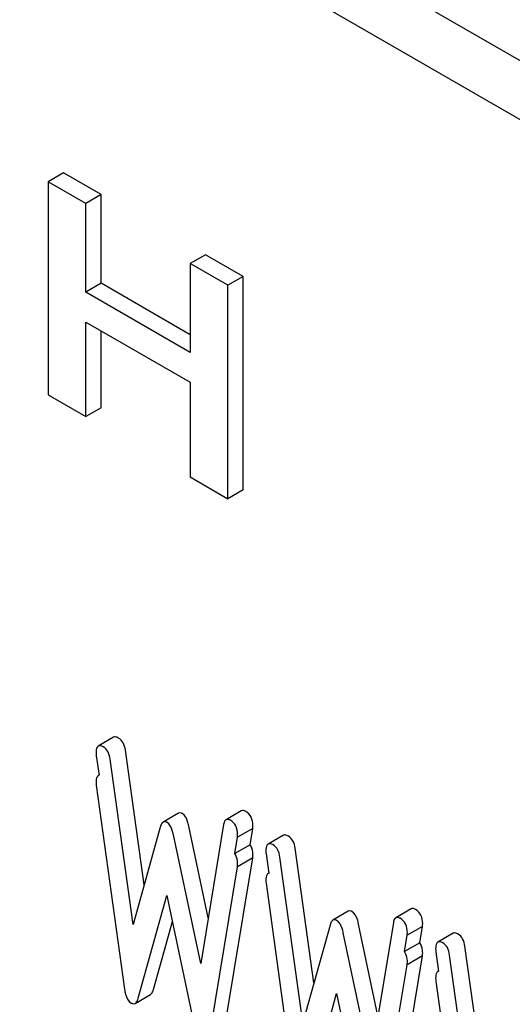
# Model space of a CAD drawing. Units: millimetres. Extents: x 0 to 9333, y -7 to 6600.
# Drawn here: x 6491 to 6497, y 3605 to 3619 of the extents above; entities that cross this region are included whole.
import ezdxf

# ---------------------------------------------------------------- set-up
doc = ezdxf.new("R2010")
doc.units = ezdxf.units.MM
doc.header["$LTSCALE"] = 513.333333
doc.layers.get('0').update_dxf_attribs({"linetype": 'CONTINUOUS'})

msp = doc.modelspace()

# ---------------------------------------------------------------- linework, layer by layer
at = {"color": 7, "linetype": 'Continuous'}
for p, q in [((6513.897, 3608.844), (6450.257, 3645.585)), ((6513.19, 3608.435), (6449.55, 3645.177)), ((6491.225, 3616.726), (6491.012, 3616.603)), ((6491.747, 3616.425), (6491.225, 3616.726)), ((6491.012, 3616.603), (6491.012, 3613.646)), ((6491.534, 3616.302), (6491.012, 3616.603)), ((6491.747, 3616.425), (6491.534, 3616.302)), ((6491.747, 3615.194), (6491.747, 3616.425)), ((6491.534, 3615.071), (6491.534, 3616.302)), ((6493.193, 3615.589), (6492.981, 3615.467)), ((6493.715, 3615.288), (6493.193, 3615.589)), ((6492.981, 3615.467), (6492.981, 3614.236)), ((6493.503, 3615.166), (6492.981, 3615.467)), ((6493.715, 3615.288), (6493.503, 3615.166)), ((6493.715, 3612.331), (6493.715, 3615.288)), ((6491.747, 3615.194), (6491.534, 3615.071)), ((6492.981, 3614.481), (6491.747, 3615.194)), ((6493.503, 3612.208), (6493.503, 3615.166)), ((6492.981, 3614.236), (6491.534, 3615.071)), ((6491.534, 3613.345), (6491.534, 3614.656)), ((6491.534, 3614.656), (6492.981, 3613.821)), ((6491.747, 3613.467), (6491.747, 3614.534)), ((6492.981, 3613.821), (6492.981, 3612.509)), ((6491.012, 3613.646), (6491.534, 3613.345)), ((6491.747, 3613.467), (6491.534, 3613.345)), ((6492.981, 3612.509), (6493.503, 3612.208)), ((6493.715, 3612.331), (6493.503, 3612.208)), ((6491.919, 3608.9), (6491.707, 3608.778)), ((6492.342, 3606.853), (6492.083, 3608.72)), ((6491.679, 3608.645), (6491.717, 3608.373)), ((6492.189, 3606.305), (6491.871, 3608.598)), ((6491.679, 3608.236), (6492.071, 3605.407)), ((6493.69, 3607.88), (6493.478, 3607.757)), ((6492.819, 3607.848), (6492.607, 3607.725)), ((6492.566, 3607.654), (6492.189, 3606.305)), ((6493.231, 3606.396), (6492.962, 3607.67)), ((6493.444, 3607.69), (6493.127, 3605.763)), ((6493.849, 3607.637), (6493.637, 3607.514)), ((6493.811, 3607.409), (6493.849, 3607.637)), ((6493.127, 3605.763), (6492.75, 3607.548)), ((6493.599, 3607.287), (6493.637, 3607.514)), ((6494.273, 3607.541), (6494.061, 3607.419)), ((6493.811, 3607.409), (6493.599, 3607.287)), ((6494.696, 3605.494), (6494.437, 3607.361)), ((6493.456, 3604.852), (6493.849, 3607.229)), ((6493.849, 3607.229), (6493.637, 3607.106)), ((6494.033, 3607.286), (6494.071, 3607.014)), ((6494.543, 3604.946), (6494.225, 3607.239)), ((6493.244, 3604.73), (6493.637, 3607.106)), ((6494.033, 3606.877), (6494.425, 3604.048)), ((6492.26, 3605.281), (6492.658, 3606.708)), ((6492.658, 3606.708), (6493.056, 3604.821)), ((6496.044, 3606.521), (6495.832, 3606.398)), ((6495.173, 3606.488), (6494.961, 3606.366)), ((6492.472, 3605.403), (6492.734, 3606.345)), ((6494.92, 3606.295), (6494.543, 3604.946)), ((6495.585, 3605.037), (6495.316, 3606.311)), ((6495.799, 3606.331), (6495.481, 3604.404)), ((6496.203, 3606.278), (6495.991, 3606.155)), ((6496.165, 3606.05), (6496.203, 3606.278)), ((6495.481, 3604.404), (6495.104, 3606.189)), ((6495.953, 3605.928), (6495.991, 3606.155)), ((6496.627, 3606.182), (6496.415, 3606.06)), ((6496.165, 3606.05), (6495.953, 3605.928)), ((6497.05, 3604.135), (6496.791, 3606.002)), ((6495.811, 3603.493), (6496.203, 3605.87)), ((6496.203, 3605.87), (6495.991, 3605.747)), ((6496.387, 3605.927), (6496.425, 3605.655)), ((6496.897, 3603.586), (6496.579, 3605.88)), ((6495.598, 3603.371), (6495.991, 3605.747)), ((6496.387, 3605.518), (6496.779, 3602.689)), ((6492.219, 3605.211), (6492.431, 3605.333)), ((6494.614, 3603.922), (6495.012, 3605.349)), ((6495.012, 3605.349), (6495.41, 3603.462))]:
    msp.add_line(p, q, dxfattribs=at)
for points, knots in [([(6491.989, 3608.889), (6491.982, 3608.893), (6491.961, 3608.904), (6491.933, 3608.909), (6491.919, 3608.9)], [0, 0, 0, 0, 0.328236, 1, 1, 1, 1]), ([(6492.083, 3608.72), (6492.078, 3608.756), (6492.062, 3608.822), (6492.015, 3608.874), (6491.989, 3608.889)], [0, 0, 0, 0, 0.550261, 1, 1, 1, 1]), ([(6491.707, 3608.778), (6491.702, 3608.775), (6491.677, 3608.75), (6491.677, 3608.712), (6491.677, 3608.684)], [0, 0, 0, 0, 0.177929, 1, 1, 1, 1]), ([(6491.777, 3608.766), (6491.77, 3608.77), (6491.749, 3608.781), (6491.721, 3608.786), (6491.707, 3608.778)], [0, 0, 0, 0, 0.328236, 1, 1, 1, 1]), ([(6491.871, 3608.598), (6491.866, 3608.634), (6491.85, 3608.7), (6491.803, 3608.751), (6491.777, 3608.766)], [0, 0, 0, 0, 0.550261, 1, 1, 1, 1]), ([(6491.707, 3608.37), (6491.702, 3608.367), (6491.677, 3608.341), (6491.677, 3608.303), (6491.677, 3608.276)], [0, 0, 0, 0, 0.177929, 1, 1, 1, 1]), ([(6491.717, 3608.373), (6491.715, 3608.373), (6491.712, 3608.372), (6491.708, 3608.371), (6491.707, 3608.37)], [0, 0, 0, 0, 0.503026, 1, 1, 1, 1]), ([(6493.751, 3607.872), (6493.745, 3607.875), (6493.727, 3607.884), (6493.702, 3607.887), (6493.69, 3607.88)], [0, 0, 0, 0, 0.314989, 1, 1, 1, 1]), ([(6493.851, 3607.674), (6493.851, 3607.714), (6493.839, 3607.794), (6493.782, 3607.853), (6493.751, 3607.872)], [0, 0, 0, 0, 0.529509, 1, 1, 1, 1]), ([(6492.87, 3607.843), (6492.865, 3607.846), (6492.85, 3607.854), (6492.83, 3607.854), (6492.819, 3607.848)], [0, 0, 0, 0, 0.298994, 1, 1, 1, 1]), ([(6492.962, 3607.67), (6492.958, 3607.691), (6492.941, 3607.754), (6492.909, 3607.821), (6492.87, 3607.843)], [0, 0, 0, 0, 0.322598, 1, 1, 1, 1]), ([(6493.478, 3607.757), (6493.474, 3607.755), (6493.454, 3607.737), (6493.448, 3607.71), (6493.444, 3607.69)], [0, 0, 0, 0, 0.192633, 1, 1, 1, 1]), ([(6493.539, 3607.749), (6493.533, 3607.752), (6493.515, 3607.762), (6493.49, 3607.764), (6493.478, 3607.757)], [0, 0, 0, 0, 0.314989, 1, 1, 1, 1]), ([(6493.639, 3607.551), (6493.639, 3607.592), (6493.627, 3607.672), (6493.57, 3607.731), (6493.539, 3607.749)], [0, 0, 0, 0, 0.529509, 1, 1, 1, 1]), ([(6492.607, 3607.725), (6492.602, 3607.722), (6492.581, 3607.704), (6492.572, 3607.676), (6492.566, 3607.654)], [0, 0, 0, 0, 0.190467, 1, 1, 1, 1]), ([(6492.658, 3607.721), (6492.653, 3607.723), (6492.638, 3607.731), (6492.617, 3607.731), (6492.607, 3607.725)], [0, 0, 0, 0, 0.298994, 1, 1, 1, 1]), ([(6492.75, 3607.548), (6492.745, 3607.569), (6492.729, 3607.631), (6492.697, 3607.698), (6492.658, 3607.721)], [0, 0, 0, 0, 0.322598, 1, 1, 1, 1]), ([(6494.343, 3607.53), (6494.336, 3607.533), (6494.316, 3607.544), (6494.287, 3607.549), (6494.273, 3607.541)], [0, 0, 0, 0, 0.328236, 1, 1, 1, 1]), ([(6494.437, 3607.361), (6494.432, 3607.397), (6494.416, 3607.463), (6494.369, 3607.515), (6494.343, 3607.53)], [0, 0, 0, 0, 0.550261, 1, 1, 1, 1]), ([(6493.851, 3607.265), (6493.851, 3607.279), (6493.848, 3607.329), (6493.832, 3607.38), (6493.811, 3607.409)], [0, 0, 0, 0, 0.280073, 1, 1, 1, 1]), ([(6494.061, 3607.419), (6494.056, 3607.416), (6494.031, 3607.391), (6494.031, 3607.353), (6494.031, 3607.325)], [0, 0, 0, 0, 0.177929, 1, 1, 1, 1]), ([(6494.131, 3607.407), (6494.124, 3607.411), (6494.103, 3607.422), (6494.075, 3607.427), (6494.061, 3607.419)], [0, 0, 0, 0, 0.328236, 1, 1, 1, 1]), ([(6494.225, 3607.239), (6494.22, 3607.275), (6494.204, 3607.341), (6494.157, 3607.392), (6494.131, 3607.407)], [0, 0, 0, 0, 0.550261, 1, 1, 1, 1]), ([(6493.639, 3607.143), (6493.639, 3607.157), (6493.636, 3607.207), (6493.62, 3607.257), (6493.599, 3607.287)], [0, 0, 0, 0, 0.280073, 1, 1, 1, 1]), ([(6494.061, 3607.011), (6494.056, 3607.008), (6494.031, 3606.982), (6494.031, 3606.944), (6494.031, 3606.916)], [0, 0, 0, 0, 0.177929, 1, 1, 1, 1]), ([(6494.071, 3607.014), (6494.069, 3607.014), (6494.066, 3607.013), (6494.063, 3607.011), (6494.061, 3607.011)], [0, 0, 0, 0, 0.503026, 1, 1, 1, 1]), ([(6496.105, 3606.512), (6496.099, 3606.516), (6496.081, 3606.525), (6496.057, 3606.528), (6496.044, 3606.521)], [0, 0, 0, 0, 0.314977, 1, 1, 1, 1]), ([(6496.205, 3606.315), (6496.205, 3606.355), (6496.193, 3606.435), (6496.136, 3606.494), (6496.105, 3606.512)], [0, 0, 0, 0, 0.529504, 1, 1, 1, 1]), ([(6495.012, 3606.362), (6495.007, 3606.364), (6494.992, 3606.372), (6494.972, 3606.372), (6494.961, 3606.366)], [0, 0, 0, 0, 0.298994, 1, 1, 1, 1]), ([(6495.224, 3606.484), (6495.219, 3606.487), (6495.204, 3606.495), (6495.184, 3606.495), (6495.173, 3606.488)], [0, 0, 0, 0, 0.298994, 1, 1, 1, 1]), ([(6495.316, 3606.311), (6495.312, 3606.332), (6495.295, 3606.395), (6495.263, 3606.462), (6495.224, 3606.484)], [0, 0, 0, 0, 0.322598, 1, 1, 1, 1]), ([(6495.832, 3606.398), (6495.828, 3606.396), (6495.808, 3606.378), (6495.802, 3606.351), (6495.799, 3606.331)], [0, 0, 0, 0, 0.192635, 1, 1, 1, 1]), ([(6495.893, 3606.39), (6495.887, 3606.393), (6495.869, 3606.403), (6495.844, 3606.405), (6495.832, 3606.398)], [0, 0, 0, 0, 0.314977, 1, 1, 1, 1]), ([(6495.993, 3606.192), (6495.993, 3606.233), (6495.981, 3606.313), (6495.924, 3606.372), (6495.893, 3606.39)], [0, 0, 0, 0, 0.529504, 1, 1, 1, 1]), ([(6494.961, 3606.366), (6494.956, 3606.363), (6494.935, 3606.345), (6494.926, 3606.317), (6494.92, 3606.295)], [0, 0, 0, 0, 0.190467, 1, 1, 1, 1]), ([(6495.104, 3606.189), (6495.1, 3606.21), (6495.083, 3606.272), (6495.051, 3606.339), (6495.012, 3606.362)], [0, 0, 0, 0, 0.322598, 1, 1, 1, 1]), ([(6496.697, 3606.17), (6496.69, 3606.174), (6496.67, 3606.185), (6496.641, 3606.19), (6496.627, 3606.182)], [0, 0, 0, 0, 0.328239, 1, 1, 1, 1]), ([(6496.791, 3606.002), (6496.786, 3606.038), (6496.77, 3606.104), (6496.723, 3606.156), (6496.697, 3606.17)], [0, 0, 0, 0, 0.550277, 1, 1, 1, 1]), ([(6496.205, 3605.906), (6496.205, 3605.92), (6496.202, 3605.97), (6496.186, 3606.021), (6496.165, 3606.05)], [0, 0, 0, 0, 0.280072, 1, 1, 1, 1]), ([(6496.415, 3606.06), (6496.41, 3606.057), (6496.386, 3606.032), (6496.385, 3605.993), (6496.385, 3605.966)], [0, 0, 0, 0, 0.17793, 1, 1, 1, 1]), ([(6496.485, 3606.048), (6496.478, 3606.052), (6496.457, 3606.063), (6496.429, 3606.068), (6496.415, 3606.06)], [0, 0, 0, 0, 0.328239, 1, 1, 1, 1]), ([(6496.579, 3605.88), (6496.574, 3605.916), (6496.558, 3605.981), (6496.511, 3606.033), (6496.485, 3606.048)], [0, 0, 0, 0, 0.550277, 1, 1, 1, 1]), ([(6495.993, 3605.784), (6495.993, 3605.798), (6495.99, 3605.848), (6495.974, 3605.898), (6495.953, 3605.928)], [0, 0, 0, 0, 0.280072, 1, 1, 1, 1]), ([(6496.415, 3605.651), (6496.41, 3605.648), (6496.386, 3605.623), (6496.385, 3605.585), (6496.385, 3605.557)], [0, 0, 0, 0, 0.17793, 1, 1, 1, 1]), ([(6496.425, 3605.655), (6496.423, 3605.655), (6496.42, 3605.654), (6496.417, 3605.652), (6496.415, 3605.651)], [0, 0, 0, 0, 0.503028, 1, 1, 1, 1]), ([(6492.071, 3605.407), (6492.074, 3605.384), (6492.087, 3605.314), (6492.123, 3605.24), (6492.165, 3605.215)], [0, 0, 0, 0, 0.322799, 1, 1, 1, 1]), ([(6492.219, 3605.211), (6492.223, 3605.213), (6492.244, 3605.231), (6492.254, 3605.259), (6492.26, 3605.281)], [0, 0, 0, 0, 0.189324, 1, 1, 1, 1]), ([(6492.431, 3605.333), (6492.435, 3605.336), (6492.456, 3605.354), (6492.466, 3605.382), (6492.472, 3605.403)], [0, 0, 0, 0, 0.189324, 1, 1, 1, 1]), ([(6492.165, 3605.215), (6492.17, 3605.213), (6492.186, 3605.204), (6492.207, 3605.204), (6492.219, 3605.211)], [0, 0, 0, 0, 0.297759, 1, 1, 1, 1])]:
    msp.add_open_spline(points, degree=3, knots=knots, dxfattribs=at)
for points in [[(6491.677, 3608.684), (6491.677, 3608.671), (6491.677, 3608.658), (6491.679, 3608.645)], [(6491.677, 3608.276), (6491.677, 3608.263), (6491.677, 3608.249), (6491.679, 3608.236)], [(6493.849, 3607.637), (6493.849, 3607.649), (6493.851, 3607.661), (6493.851, 3607.674)], [(6493.637, 3607.514), (6493.637, 3607.527), (6493.639, 3607.539), (6493.639, 3607.551)], [(6494.031, 3607.325), (6494.031, 3607.312), (6494.031, 3607.299), (6494.033, 3607.286)], [(6493.849, 3607.229), (6493.849, 3607.241), (6493.851, 3607.253), (6493.851, 3607.265)], [(6493.637, 3607.106), (6493.637, 3607.118), (6493.639, 3607.131), (6493.639, 3607.143)], [(6494.031, 3606.916), (6494.031, 3606.903), (6494.031, 3606.89), (6494.033, 3606.877)], [(6496.203, 3606.278), (6496.203, 3606.29), (6496.205, 3606.302), (6496.205, 3606.315)], [(6495.991, 3606.155), (6495.991, 3606.168), (6495.993, 3606.18), (6495.993, 3606.192)], [(6496.385, 3605.966), (6496.385, 3605.953), (6496.385, 3605.939), (6496.387, 3605.927)], [(6496.203, 3605.87), (6496.203, 3605.882), (6496.205, 3605.894), (6496.205, 3605.906)], [(6495.991, 3605.747), (6495.991, 3605.759), (6495.993, 3605.772), (6495.993, 3605.784)], [(6496.385, 3605.557), (6496.385, 3605.544), (6496.385, 3605.531), (6496.387, 3605.518)]]:
    msp.add_open_spline(points, degree=3, dxfattribs=at)

doc.saveas('drawing.dxf')
